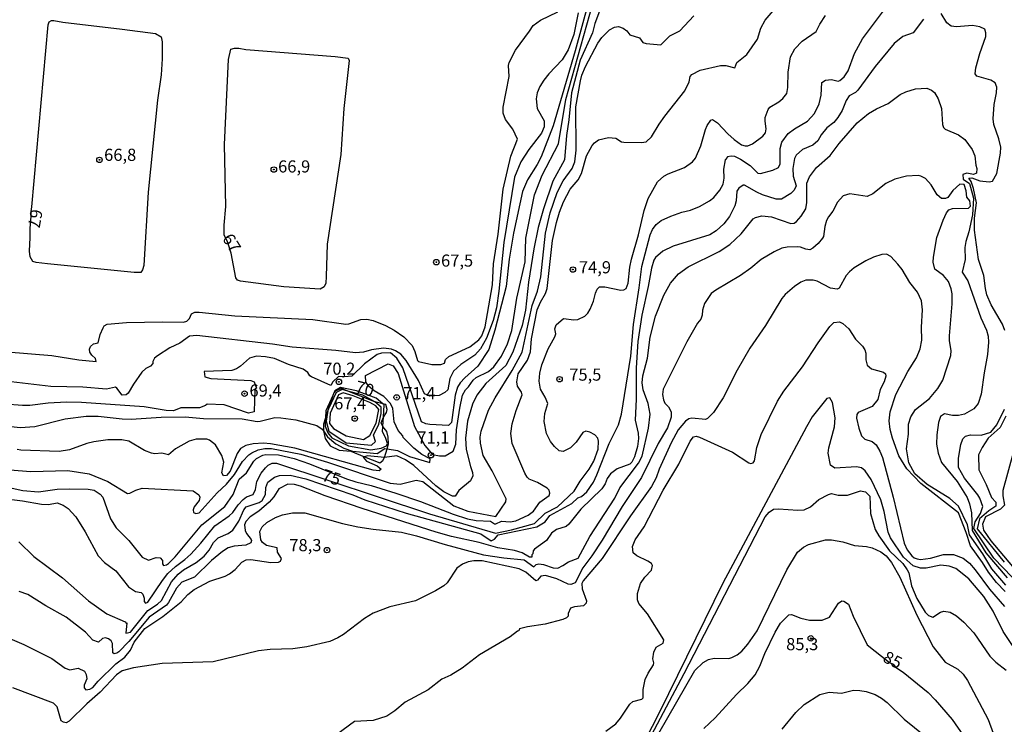
# Model space of a CAD drawing. Units: millimetres. Extents: x 180712 to 183129, y 1671506 to 1674284.
# Drawn here: x 182329 to 182532, y 1671744 to 1671889 of the extents above; entities that cross this region are included whole.
import ezdxf
from ezdxf.enums import TextEntityAlignment as Align

# ---------------------------------------------------------------- set-up
doc = ezdxf.new("R2010")
doc.units = ezdxf.units.MM
doc.header["$MEASUREMENT"] = 0
for name, color, linetype in [('IMAGEM', 7, 'Continuous'), ('V-BARRANCO', 110, 'Continuous'), ('V-CURVA_DE_NIVEL', 4, 'Continuous'), ('V-CURVA_MESTRA', 1, 'Continuous'), ('V-PONTO_DE_APARELHO', 4, 'Continuous'), ('V-TEXTO_DE_ALTIMETRIA', 7, 'Continuous')]:
    doc.layers.add(name, color=color, linetype=linetype)
picture_1 = doc.add_image_def('image1.jpg', size_in_pixel=(4027, 4628))

# ---------------------------------------------------------------- blocks, each defined once
blk = doc.blocks.new('805')
at = {"color": 0, "linetype": 'ByBlock', "lineweight": -2}
for radius in [0.562, 0.0806]:
    blk.add_circle((0, 0), radius, dxfattribs=at)

msp = doc.modelspace()

# ---------------------------------------------------------------- linework, layer by layer
at = {"layer": 'V-BARRANCO'}
msp.add_lwpolyline([(182403.7, 1671805.2), (182403.32, 1671805.95), (182403.82, 1671807.13), (182404.43, 1671808.12), (182404.58, 1671808.73), (182404.31, 1671809.76), (182403.69, 1671809.9), (182402.05, 1671810.28), (182396.5, 1671812.52), (182395.13, 1671813.08), (182393.89, 1671812.51), (182393.6, 1671812.14), (182393.35, 1671811.59), (182392.36, 1671808.54), (182391.86, 1671807.02), (182391.44, 1671805.72), (182391.46, 1671804.33), (182391.8, 1671802.78), (182392.8, 1671801.22), (182394.67, 1671800.38), (182397.1, 1671800.15), (182399.93, 1671799), (182403.09, 1671797.71), (182403.68, 1671798.24), (182404.02, 1671798.86), (182404.56, 1671800.64), (182404.88, 1671801.67), (182404.81, 1671803.01), (182404.5, 1671804.23)], close=True, dxfattribs=at)
at = {"layer": 'V-CURVA_DE_NIVEL'}
for points in [[(182431.46, 1671813.52), (182431.3, 1671814.44), (182431.61, 1671816.12), (182433.52, 1671818.94), (182434.13, 1671820.62), (182434.37, 1671823.33), (182435.53, 1671829.27), (182436.18, 1671830.86), (182437.23, 1671832.64), (182437.57, 1671833.66), (182438.71, 1671843.58), (182439.51, 1671847.31), (182440.14, 1671849.4), (182440.97, 1671851.54), (182442.32, 1671854.17), (182443.96, 1671856.08), (182444.69, 1671857.42), (182445.69, 1671861.04), (182446.85, 1671863.15), (182447.31, 1671863.71), (182448.19, 1671864.32), (182450.23, 1671864.81), (182451.75, 1671864.7), (182452.89, 1671863.97), (182453.41, 1671863.89), (182457, 1671863.79), (182458.02, 1671863.94), (182459.1, 1671864.94), (182460.65, 1671867.6), (182461.83, 1671869.26), (182465.94, 1671874.48), (182466.84, 1671876.34), (182467.06, 1671877.42), (182467.44, 1671877.85), (182469.15, 1671878.72), (182473.35, 1671879.71), (182474.4, 1671879.65), (182476.25, 1671879.23), (182476.67, 1671880.32), (182478.72, 1671881.92), (182480.93, 1671885.12), (182481.61, 1671887.41), (182482.52, 1671889), (182487.12, 1671894.45)], [(182404.56, 1671800.64), (182406.71, 1671800.26), (182409.16, 1671799.04), (182413.4, 1671797.79), (182413.48, 1671798.55), (182411.72, 1671799.46), (182410.11, 1671800.76), (182407.9, 1671802.98), (182407.83, 1671803.32), (182406.86, 1671804.37), (182406.02, 1671806.22), (182405.76, 1671808.92), (182405.25, 1671810), (182403.86, 1671811.38), (182401.9, 1671812.59), (182400.72, 1671813.54), (182400.18, 1671814.46), (182400.1, 1671815.75), (182404.76, 1671818.12), (182405.83, 1671817.74), (182406.83, 1671816.13), (182410.19, 1671805.22), (182412.37, 1671801.29), (182413.9, 1671799.46), (182415.35, 1671799.16), (182416.57, 1671799.16), (182418.17, 1671800.15), (182418.74, 1671801.57), (182418.91, 1671804.56), (182419.57, 1671809.02), (182420.15, 1671811.72), (182420.71, 1671812.8), (182421.38, 1671813.38), (182422.32, 1671814.77), (182422.92, 1671815.34), (182425.45, 1671816.54), (182426.59, 1671817.52), (182428.14, 1671819.74), (182429.42, 1671822.31), (182430.28, 1671825.01), (182431.35, 1671831.72), (182433.06, 1671839.19), (182433.19, 1671844.07), (182434.93, 1671853), (182436.57, 1671857.07), (182439.93, 1671863.52), (182441.41, 1671872.68), (182446.97, 1671892.46)], [(182351.03, 1671791.44), (182351.51, 1671791.46), (182352.72, 1671792.13), (182354.09, 1671792.51), (182364.55, 1671791.99), (182365.77, 1671791.16), (182365.93, 1671790.63), (182365.84, 1671789.97), (182364.8, 1671788.64), (182364.58, 1671788.07), (182364.63, 1671787.51), (182365.12, 1671787.28), (182365.79, 1671787.45), (182369.51, 1671791.56), (182371.48, 1671793.34), (182373.12, 1671795.34), (182374.72, 1671798.04), (182376.05, 1671799.36), (182376.67, 1671799.81), (182378, 1671800.4), (182379.34, 1671800.7), (182380.71, 1671800.71), (182386.81, 1671799.49), (182392.28, 1671797.84), (182405.23, 1671793.54), (182407.23, 1671793.34), (182410.57, 1671794.13), (182411.94, 1671793.91), (182418.34, 1671788.86), (182421.22, 1671787.75), (182426.99, 1671786.65), (182429.06, 1671789.68), (182429.09, 1671790.3), (182426.23, 1671796.1), (182424.41, 1671799.25), (182423.8, 1671801.76), (182423.77, 1671803.01), (182424, 1671804.25), (182425.51, 1671808.63), (182426.88, 1671811.15), (182430.38, 1671816.79), (182432.45, 1671820.58), (182434.5, 1671830.16), (182435.6, 1671833.15), (182436.25, 1671836.11), (182437.2, 1671845.08), (182438.2, 1671849.28), (182439.66, 1671853.48), (182440.9, 1671855.89), (182442.76, 1671858.46), (182443.27, 1671859.8), (182443.55, 1671862.19), (182443.48, 1671871.13), (182444.42, 1671876.5), (182444.75, 1671877.71), (182445.5, 1671879.46), (182448.03, 1671884.26), (182448.82, 1671885.47), (182450.4, 1671887.07), (182451.43, 1671887.58), (182452.31, 1671887.73), (182453.25, 1671887.36), (182454.01, 1671886.85), (182454.64, 1671886.02), (182456.6, 1671885.42), (182457.33, 1671884.4), (182458.02, 1671884.21), (182461.04, 1671883.95), (182462.9, 1671885.8), (182464.96, 1671886.83), (182467.82, 1671889.95)], [(182448.36, 1671890.87), (182447.42, 1671888.33), (182446.92, 1671886.42), (182444.37, 1671880.81), (182442.57, 1671874.05), (182442.04, 1671868.48), (182441.54, 1671865.24), (182441.13, 1671860.22), (182438.77, 1671855.83), (182436.79, 1671850.1), (182435.7, 1671846.29), (182434.83, 1671841.9), (182433.76, 1671834.97), (182433.1, 1671829.24), (182432.45, 1671826.06), (182430.5, 1671820.53), (182429.05, 1671817.78), (182424.92, 1671814.12), (182423.1, 1671811.68), (182422.19, 1671809.84), (182421.16, 1671806.34), (182420.71, 1671802.85), (182420.88, 1671800.46), (182421.74, 1671796.96), (182422.18, 1671795.75), (182422.24, 1671795.08), (182421.76, 1671794.01), (182419.39, 1671792.02), (182418.58, 1671790.87), (182418.04, 1671790.84), (182416.27, 1671791.76), (182414.65, 1671793), (182410.11, 1671797.15), (182408.39, 1671798.35), (182406.56, 1671799.15), (182404.02, 1671798.86)], [(182443.96, 1671890.52), (182443.11, 1671886.07), (182441.94, 1671882.89), (182440.65, 1671880.87), (182437.93, 1671877.96), (182436.9, 1671876.63), (182436.09, 1671875.35), (182435.5, 1671874.05), (182435.28, 1671872.78), (182435.5, 1671870.84), (182436.98, 1671868.24), (182436.98, 1671867.02), (182436.41, 1671865.75), (182433.77, 1671862.35), (182432.13, 1671859.8), (182430.84, 1671856.62), (182428.63, 1671843.2), (182427.63, 1671833.15), (182427.1, 1671829.72), (182426.45, 1671827.08), (182425.05, 1671823.45), (182423.86, 1671821.27), (182422.66, 1671819.97), (182419.79, 1671817.99), (182418.26, 1671816.61), (182417.49, 1671815.16), (182417.11, 1671812.8), (182416.5, 1671812.26), (182415.28, 1671811.65), (182413.37, 1671811.5), (182412.3, 1671811.96), (182411.06, 1671814.74), (182408.53, 1671818.84), (182407.42, 1671820.16), (182406.28, 1671820.86), (182405.45, 1671821.16)], [(182411.04, 1671818.62), (182413.81, 1671818.03), (182415.63, 1671818), (182416.37, 1671818.28), (182416.63, 1671819.02), (182417.28, 1671819.63), (182421.6, 1671821.69), (182423.51, 1671823.1), (182424.08, 1671823.96), (182424.82, 1671825.78), (182426.28, 1671834.43), (182426.53, 1671838.78), (182427.5, 1671844.92), (182428.49, 1671854.21), (182430.11, 1671861.01), (182431.49, 1671864.49), (182430.49, 1671866.55), (182428.98, 1671868.55), (182428.5, 1671869.82), (182428.49, 1671871.09), (182429.76, 1671877.39), (182429.59, 1671879.71), (182429.73, 1671880.32), (182431.04, 1671882.83), (182433.96, 1671886.74), (182434.66, 1671887.92), (182436.22, 1671889.04), (182439.81, 1671890.72)], [(182474.06, 1671856.46), (182474.01, 1671858.32), (182474.35, 1671860.2), (182474.81, 1671860.81), (182474.74, 1671860.91), (182475.54, 1671861.06), (182476.18, 1671860.95), (182477.48, 1671860.37), (182479.42, 1671859.06), (182480.99, 1671857.45), (182481.58, 1671857.43), (182484.13, 1671858.1), (182485.27, 1671858.67), (182485.6, 1671859.39), (182485.65, 1671862.57), (182485.98, 1671863.84), (182487.27, 1671865.67), (182488.61, 1671866.64), (182491.26, 1671868.18), (182492.68, 1671869.79), (182493.67, 1671871.79), (182494.09, 1671873.57), (182494.22, 1671876.15), (182494.97, 1671876.66), (182495.58, 1671876.75), (182496.18, 1671876.77), (182497.58, 1671876.45), (182497.96, 1671876.58), (182498.83, 1671877.31), (182499.68, 1671878.57), (182500.93, 1671882.16), (182502.59, 1671885.18), (182506.97, 1671890.99)], [(182531.07, 1671861.62), (182531.1, 1671862.82), (182530.72, 1671864.57), (182529.68, 1671867.53), (182529.52, 1671868.68), (182529.73, 1671871.63), (182530.22, 1671874.02), (182530.28, 1671875.23), (182529.95, 1671876.09), (182529.09, 1671876.69), (182526.17, 1671877.48), (182525.83, 1671877.96), (182525.98, 1671879.17), (182526.78, 1671882.16), (182528.02, 1671885.69), (182528.06, 1671886.42), (182527.85, 1671887.17), (182526.79, 1671887.69), (182525.28, 1671887.93), (182522, 1671887.66), (182520.92, 1671887.82), (182519.98, 1671888.5), (182518.81, 1671890.4)], [(182331.19, 1671849.55), (182331.28, 1671850.55), (182334.7, 1671888.04), (182334.88, 1671888.7), (182335.36, 1671888.97), (182335.83, 1671888.95), (182337.71, 1671888.6), (182349.95, 1671887.17), (182356.81, 1671886.25), (182357.97, 1671885.61), (182358.2, 1671884.59), (182358.19, 1671881.05), (182357.97, 1671877.74), (182357.25, 1671872.52), (182355.26, 1671853.57), (182354.39, 1671838.46), (182354.13, 1671837.51), (182353.78, 1671837.01), (182352.4, 1671836.97), (182334.56, 1671838.76), (182332.18, 1671839.04), (182331.51, 1671839.26), (182330.93, 1671840.23), (182330.79, 1671841.36), (182330.98, 1671844.22), (182330.94, 1671846.13), (182331.19, 1671848.55), (182331.19, 1671849.55)], [(182515.21, 1671889.23), (182513.03, 1671886.45), (182510.94, 1671885.64), (182509.17, 1671884.21), (182505.22, 1671879.49), (182501.65, 1671874.56), (182501.19, 1671874.11), (182499.88, 1671873.41), (182499.24, 1671872.46), (182498.44, 1671870.43), (182497.53, 1671868.93), (182496.69, 1671867.94), (182495.22, 1671866.8), (182494.06, 1671865.37), (182493.39, 1671864.16), (182492.36, 1671863.27), (182490.2, 1671862.39), (182488.96, 1671861.22), (182488.56, 1671860.49), (182488.24, 1671858.47), (182488.34, 1671856.85), (182488.93, 1671854.86), (182488.53, 1671853.98), (182487.8, 1671853.26), (182485.91, 1671852.12), (182484.83, 1671852.09), (182482, 1671853), (182480.79, 1671853.54), (182478.3, 1671855.02), (182478.03, 1671855), (182477.07, 1671854.38), (182476.7, 1671853.79), (182476.53, 1671851.79), (182476.25, 1671850.71), (182475.19, 1671848.55), (182474.03, 1671847.03), (182472.44, 1671845.6), (182471.1, 1671844.78), (182463.55, 1671842.44), (182461.4, 1671841.4), (182459.95, 1671840.05), (182459.57, 1671839.51), (182459.08, 1671837.89), (182458.43, 1671834.11), (182457.07, 1671828.16), (182456.28, 1671822.75), (182455.93, 1671817.35), (182455.95, 1671810.86), (182455.71, 1671806.54), (182456.37, 1671803.83), (182456.43, 1671802.75), (182456.22, 1671801.13), (182455.57, 1671798.97), (182455.01, 1671797.89), (182454.6, 1671797.47), (182452.04, 1671796.51), (182450.64, 1671795.47), (182449.92, 1671794.48), (182449.51, 1671793.4), (182448.84, 1671792.4), (182444.53, 1671788.18), (182442.02, 1671785.05), (182441.49, 1671784.6), (182439.48, 1671783.97), (182438.49, 1671783.22), (182437.47, 1671781.73), (182434.99, 1671779.96), (182434.72, 1671779.55), (182434.61, 1671778.96)], [(182371.59, 1671843.55), (182370.98, 1671844.7), (182370.98, 1671846.75), (182371.28, 1671850.57), (182371.05, 1671863.4), (182371.86, 1671880.92), (182372.36, 1671883.02), (182373.07, 1671883.24), (182374, 1671883.28), (182375.43, 1671882.99), (182393.87, 1671881.56), (182396.57, 1671881.19), (182396.75, 1671880.68), (182395.63, 1671870.78), (182395, 1671861.3), (182392.2, 1671842.82), (182392, 1671836.17), (182391.9, 1671834.78), (182391.6, 1671834), (182390.79, 1671833.55), (182383.25, 1671834.06), (182374.35, 1671835.2), (182373.71, 1671835.44), (182373.36, 1671835.9), (182372.44, 1671841.01), (182371.87, 1671842.7), (182371.59, 1671843.55)], [(182497.77, 1671863.62), (182501.54, 1671867.87), (182503.81, 1671869.79), (182505.46, 1671870.74), (182507.93, 1671871.84), (182510.36, 1671873.72), (182511.54, 1671874.27), (182513.54, 1671874.88), (182515.89, 1671875.04), (182516.82, 1671874.6), (182517.45, 1671874.08), (182518.2, 1671872.81), (182518.89, 1671870.81), (182519.09, 1671867.53), (182519.33, 1671866.92), (182519.63, 1671866.58), (182522.38, 1671865.37), (182523.69, 1671864.4), (182525.2, 1671862.38), (182525.8, 1671861.08), (182525.99, 1671859.1), (182526.2, 1671858.44), (182526.09, 1671857.51), (182525.53, 1671857.23), (182524.12, 1671857.49), (182523.28, 1671857.19), (182523.35, 1671856.27), (182524.65, 1671855.35), (182525.49, 1671852.3), (182525.26, 1671848.87), (182524.5, 1671845.35), (182523.89, 1671843.36), (182523.72, 1671842.12), (182523.76, 1671839.64), (182523.19, 1671837.08), (182524.34, 1671835.25), (182527.03, 1671827.62), (182528.2, 1671825.08), (182528.52, 1671823.84), (182528.62, 1671822.6), (182528.41, 1671820.05), (182527.68, 1671816.27), (182527.06, 1671811.88), (182526.44, 1671809.97), (182525.56, 1671808.84), (182523.66, 1671807.77), (182522.42, 1671807.5), (182521.14, 1671807.53), (182519.53, 1671807.82), (182518.72, 1671807.29), (182518.29, 1671806.06), (182517.91, 1671803.51), (182517.87, 1671801.61), (182518.18, 1671799.7), (182518.88, 1671797.82), (182522.11, 1671793.91), (182524.18, 1671790.57), (182524.66, 1671789.3), (182525.07, 1671787.39), (182525.2, 1671783.79), (182528.02, 1671779.14), (182532.46, 1671774.02)], [(182342.18, 1671754.78), (182342.49, 1671754.06), (182342.62, 1671753.15), (182342.08, 1671751.87), (182342.08, 1671751.36), (182342.42, 1671750.94), (182343.24, 1671751.07), (182343.86, 1671751.42), (182344.96, 1671752.68), (182348.65, 1671756.26), (182350.49, 1671757.64), (182351.62, 1671759.08), (182352.43, 1671760.74), (182354.58, 1671763.55), (182358.35, 1671766.02), (182362.1, 1671769.08), (182363.45, 1671770.56), (182364.79, 1671771.63), (182367.99, 1671773.3), (182371.15, 1671774.36), (182372.1, 1671774.86), (182373.26, 1671775.73), (182374.6, 1671777.23), (182375.49, 1671777.7), (182376.48, 1671777.82), (182380.58, 1671777.16), (182382.17, 1671777.24), (182382.58, 1671777.42), (182382.82, 1671778.01), (182381.95, 1671779.34), (182381.87, 1671780.18), (182379.72, 1671780.68), (182378.86, 1671781.3), (182378.52, 1671781.84), (182378.3, 1671783.54), (182378.77, 1671784.56), (182379.75, 1671785.43), (182381.56, 1671786.45), (182383.03, 1671787.01), (182385.06, 1671787.39), (182387.61, 1671787.42), (182395.34, 1671785.24), (182398.52, 1671784.56), (182401.66, 1671784.03), (182407.52, 1671783.45), (182410.66, 1671782.7), (182416.52, 1671780.9), (182424.43, 1671778.74), (182428.66, 1671778.12), (182432.83, 1671777.71), (182434.8, 1671776.26), (182435.34, 1671776.77), (182435.85, 1671776.89), (182436.82, 1671776.78), (182438.78, 1671776.07), (182439.76, 1671776.03), (182440.83, 1671776.53), (182442, 1671777.34), (182443.94, 1671778.1), (182446.36, 1671782.52), (182451.51, 1671790.44), (182452.56, 1671792.61), (182456.42, 1671797.66), (182457.19, 1671799.09), (182458.49, 1671804.88), (182458.79, 1671807.78), (182458.4, 1671809.94), (182457.35, 1671812.8), (182457.17, 1671814.26), (182457.3, 1671815.69), (182458.25, 1671819.32), (182458.82, 1671823.64), (182459.89, 1671828), (182461.62, 1671832.29), (182463.04, 1671834.79), (182464.69, 1671836.68), (182466.65, 1671838.19), (182473.06, 1671841.32), (182475.25, 1671842.77), (182477.61, 1671844.98), (182480.08, 1671848.08), (182480.56, 1671848.35), (182481.87, 1671848.67), (182483.87, 1671848.46), (182487.82, 1671847.08), (182488.48, 1671847.14), (182489.01, 1671847.51), (182489.98, 1671848.62), (182490.94, 1671850.1), (182491.13, 1671851.41), (182491.13, 1671855.38), (182491.66, 1671856.69), (182493.09, 1671858.66), (182495.96, 1671861.1), (182497.77, 1671863.62)], [(182531.96, 1671825.01), (182531.46, 1671826.35), (182529.17, 1671830.35), (182528.28, 1671832.36), (182527.95, 1671833.69), (182527.6, 1671836.37), (182526.56, 1671839.7), (182525.69, 1671845.72), (182525.73, 1671848.21), (182526.11, 1671851.34), (182525.5, 1671854.31), (182525.04, 1671855.76), (182524.51, 1671856.45), (182525.12, 1671856.53), (182526.8, 1671855.92), (182528.71, 1671855.69), (182529.4, 1671855.84), (182530.31, 1671857.44), (182531.07, 1671861.62)], [(182328.63, 1671781.44), (182331.71, 1671778.39), (182337.66, 1671774), (182343.02, 1671769.29), (182346.74, 1671766.62), (182350.56, 1671764.97), (182350.73, 1671764.68), (182350.92, 1671764.72), (182350.69, 1671762.59), (182351.68, 1671762.81), (182355.21, 1671767.31), (182357.25, 1671768.59), (182358.02, 1671769.34), (182360.13, 1671773.17), (182361.47, 1671774.78), (182362.55, 1671775.64), (182365.16, 1671777.15), (182366.84, 1671778.47), (182367.89, 1671779.69), (182368.79, 1671781.32), (182369.75, 1671782.27), (182371.8, 1671783.17), (182372.72, 1671783.86), (182374.01, 1671785.67), (182374.99, 1671788.03), (182375.52, 1671788.68), (182378.16, 1671789.58), (182378.81, 1671789.99), (182379.48, 1671791.23), (182379.59, 1671792.64), (182380, 1671793.78), (182381.33, 1671794.8), (182382.36, 1671795.15), (182384.59, 1671795.16), (182387.83, 1671794.41), (182397.53, 1671791.14), (182399.98, 1671790.07), (182408.5, 1671787.37), (182423.93, 1671783.1), (182426.03, 1671781.63), (182426.72, 1671782.01), (182427.48, 1671782.85), (182435.43, 1671784.53), (182437.15, 1671785.57), (182438.14, 1671786.86), (182442.65, 1671789.38), (182443.87, 1671790.53), (182444.69, 1671790.82), (182445.77, 1671791.75), (182447.11, 1671793.78), (182447.84, 1671795.25), (182450.37, 1671801.73), (182452.26, 1671805.58), (182452.9, 1671807.74), (182454.82, 1671819.76), (182455.39, 1671826.25), (182456.57, 1671833.82), (182457.07, 1671838.21), (182458.79, 1671844.76), (182459.29, 1671845.84), (182460.03, 1671846.87), (182461.1, 1671847.7), (182463.06, 1671848.62), (182465.33, 1671849.42), (182467.14, 1671849.86), (182468.96, 1671850.58), (182471.06, 1671851.77), (182471.95, 1671852.47), (182473.2, 1671853.95), (182473.85, 1671855.19), (182474.06, 1671856.46)], [(182523.58, 1671855.12), (182522.66, 1671855.19), (182521.21, 1671853.89), (182520.19, 1671852.45), (182519.75, 1671852.26), (182518.88, 1671852.26), (182517.98, 1671852.98), (182516.75, 1671855.07), (182515.58, 1671856.38), (182514.66, 1671856.89), (182514.08, 1671857), (182511.67, 1671856.83), (182509.25, 1671856.22), (182507.44, 1671855.32), (182504.77, 1671853.22), (182503.56, 1671852.63), (182500, 1671853.2), (182498.61, 1671852.82), (182497.47, 1671851.5), (182496.51, 1671849.63), (182495.61, 1671848.48), (182495.2, 1671847.69), (182494.81, 1671846.48), (182494.56, 1671844.43), (182494.38, 1671844.06), (182493.46, 1671842.94), (182492.33, 1671841.98), (182491.76, 1671841.69), (182490.9, 1671841.77), (182489.85, 1671842.2), (182489.25, 1671842.28), (182487.08, 1671842.23), (182486, 1671841.98), (182484.38, 1671841.26), (182481.72, 1671839.64), (182479.58, 1671837.87), (182477.46, 1671836.38), (182472.33, 1671833.37), (182471.43, 1671832.67), (182470.05, 1671830.59), (182469.6, 1671829.24), (182469.51, 1671828.16), (182469.24, 1671827.36), (182468.6, 1671826.54), (182466.36, 1671822.72), (182461.5, 1671812.9), (182461.36, 1671811.81), (182461.55, 1671810.73), (182461.81, 1671810.03), (182462.62, 1671809.31), (182463.18, 1671808.22), (182463.15, 1671807.14), (182462.42, 1671804.98), (182460.5, 1671801.73), (182457, 1671794.7), (182453.07, 1671788.74), (182448.95, 1671781.76), (182446.82, 1671778.52), (182444.96, 1671776.05), (182443.32, 1671772.98), (182442.47, 1671772.65), (182441.93, 1671772.71), (182439.55, 1671773.84), (182437.22, 1671774.49), (182436.28, 1671774.33), (182435.56, 1671773.52), (182435.26, 1671773.43), (182433.16, 1671775.19), (182431.81, 1671775.86), (182424.15, 1671777.53), (182422.43, 1671777.53), (182421.29, 1671777.31), (182420.11, 1671776.86), (182418.95, 1671776.02), (182416.94, 1671773), (182416.27, 1671772.39), (182414.54, 1671771.3), (182410.44, 1671769.29), (182405.16, 1671768.04), (182401.7, 1671766.72), (182399.93, 1671765.64), (182395.6, 1671762.33), (182394.44, 1671761.61), (182392.73, 1671760.9), (182388.02, 1671759.8), (182385.1, 1671759.34), (182380.42, 1671759.26), (182378.03, 1671758.97), (182368.69, 1671756.7), (182358.16, 1671756.35), (182352.28, 1671755.44), (182349.92, 1671754.81), (182348.79, 1671754.03), (182345.39, 1671750.43), (182342.62, 1671748)], [(182532.19, 1671772.51), (182529.29, 1671775.84), (182527.45, 1671778.97), (182524.7, 1671782.86), (182524.25, 1671784.92), (182522.38, 1671788.78), (182520.62, 1671790.38), (182515.96, 1671793.28), (182513.4, 1671795.46), (182512.18, 1671797.75), (182511.71, 1671800.62), (182512.06, 1671803.67), (182512.09, 1671805.71), (182512.56, 1671807.23), (182513.56, 1671808.74), (182516.45, 1671810.98), (182518.14, 1671813.05), (182519.16, 1671814.77), (182520.84, 1671819.86), (182520.9, 1671820.88), (182520.55, 1671822.91), (182520.55, 1671823.93), (182521.09, 1671830.55), (182521.09, 1671832.58), (182520.92, 1671833.6), (182520.36, 1671835.13), (182519.33, 1671836.4), (182517.52, 1671837.65), (182517.18, 1671839.13), (182517.24, 1671840.15), (182517.94, 1671844.22), (182519.22, 1671847.78), (182519.96, 1671849.31), (182520.42, 1671849.9), (182521.14, 1671850.17), (182524.47, 1671850.23), (182524.88, 1671850.69), (182524.72, 1671851.76), (182524.11, 1671852.52), (182523.96, 1671853.82), (182523.58, 1671855.12)], [(182316.94, 1671821.35), (182335.45, 1671819.89), (182340.99, 1671819.01), (182344.56, 1671818.64), (182344.42, 1671819.24), (182343.67, 1671819.92), (182343.29, 1671820.56), (182343.19, 1671821.2), (182343.4, 1671821.74), (182344.04, 1671822.26), (182344.96, 1671822.5), (182345.42, 1671824.22), (182345.99, 1671825.58), (182346.22, 1671826.01), (182346.82, 1671826.33), (182350.81, 1671826.65), (182358.22, 1671826.84), (182362.55, 1671826.73), (182363.28, 1671826.98), (182363.83, 1671827.52), (182364.26, 1671828.48), (182364.95, 1671828.81), (182365.79, 1671828.83), (182373.2, 1671828.03), (182389.26, 1671827.28), (182396.03, 1671826.35), (182396.67, 1671826.41), (182399.15, 1671827.3), (182400.39, 1671827.33), (182401.66, 1671827.09), (182404.24, 1671826.09), (182406.02, 1671825.12), (182408, 1671823.71), (182409.71, 1671821.93), (182410.31, 1671820.69), (182410.82, 1671818.81), (182411.04, 1671818.62)], [(182449.67, 1671742.39), (182451.73, 1671743.93), (182452.72, 1671745.04), (182454.61, 1671747.99), (182455.22, 1671748.51), (182457.07, 1671749), (182457.35, 1671749.29), (182457.38, 1671751.01), (182457.78, 1671753.04), (182458.39, 1671754.38), (182459.51, 1671756.05), (182459.56, 1671756.49), (182459.35, 1671757.31), (182459.59, 1671758.7), (182460.08, 1671759.69), (182461.48, 1671760.55), (182461.64, 1671761.25), (182458.24, 1671766.56), (182456.46, 1671768.75), (182456.22, 1671769.45), (182456.2, 1671770.79), (182456.79, 1671772.83), (182457.71, 1671774.16), (182459.06, 1671775.59), (182459.27, 1671776.58), (182459.06, 1671776.96), (182458.36, 1671777.47), (182456.05, 1671778.53), (182455.33, 1671779.15), (182455.14, 1671780.46), (182455.71, 1671781.83), (182457.55, 1671784.56), (182461.48, 1671792.07), (182464.75, 1671797.47), (182467.09, 1671802.21), (182467.74, 1671803.1), (182468.29, 1671803.24), (182468.99, 1671803.05), (182475.79, 1671799.95), (182479.17, 1671797.72), (182479.53, 1671797.57), (182480.07, 1671797.71), (182480.32, 1671798.17), (182480.79, 1671800.87), (182481.68, 1671803.58), (182485.08, 1671810.42), (182486.41, 1671812.48), (182490.2, 1671817.54), (182493.43, 1671822.47), (182495.86, 1671825.84), (182496.72, 1671826.68), (182497.87, 1671826.79), (182498.56, 1671826.46), (182499.82, 1671825.34), (182501.17, 1671823.23), (182502.6, 1671821.81)], [(182405.45, 1671821.16), (182403.83, 1671821.35), (182401.38, 1671821.02), (182399.72, 1671820.56), (182398.07, 1671820.43), (182393.97, 1671820.91), (182384.97, 1671821.61), (182380.9, 1671822.21), (182365.31, 1671823.98), (182363.83, 1671823.83), (182361.85, 1671822.44), (182359.79, 1671821.42), (182357.2, 1671819.83), (182356.61, 1671819.29), (182356.28, 1671818.66), (182356.26, 1671818.21), (182355.77, 1671817.68), (182354.78, 1671817.2), (182354.02, 1671816.43), (182352.27, 1671813.98), (182351.17, 1671812.07), (182350.76, 1671811.73), (182349.92, 1671811.67), (182348.82, 1671813.15), (182348.53, 1671813.32), (182346.71, 1671812.91), (182341.81, 1671813.31), (182335.23, 1671813.51), (182324.61, 1671814.71)], [(182502.6, 1671821.81), (182503.11, 1671821.01), (182503.27, 1671820.34), (182503.27, 1671818.97), (182503.55, 1671817.89), (182504.43, 1671817.09), (182506.96, 1671816.42), (182507.34, 1671816.06), (182507.44, 1671815.64), (182507.09, 1671814.43), (182506.22, 1671812.86), (182505.77, 1671810.8), (182504.61, 1671809.36), (182501.71, 1671808.12), (182501.44, 1671807.68), (182501.39, 1671806.92), (182501.85, 1671804.85), (182502.38, 1671803.32), (182503.11, 1671802.62), (182504.58, 1671802.11), (182505.45, 1671801.46), (182506.19, 1671800.14), (182506.71, 1671798.81), (182508.93, 1671790.63), (182511.23, 1671781.16), (182511.79, 1671779.79), (182512.79, 1671778.53), (182513.26, 1671778.15), (182513.89, 1671777.93), (182514.56, 1671777.83), (182516.6, 1671778.05), (182519.3, 1671778.8), (182519.97, 1671778.85), (182521.34, 1671778.83), (182523.4, 1671778.04), (182524.69, 1671777.01), (182525.82, 1671775.69), (182528.77, 1671771.71), (182531.89, 1671768.08)], [(182324.38, 1671793.13), (182329.47, 1671792.05), (182332.65, 1671791.78), (182336.5, 1671792.27), (182339.08, 1671792.39), (182342.89, 1671792.33), (182344.17, 1671792.1), (182345.42, 1671791.3), (182345.97, 1671790.67), (182347.52, 1671786.21), (182348.67, 1671784.31), (182351.3, 1671781.74), (182354.05, 1671778.26), (182355.33, 1671777.66), (182356.95, 1671778.21), (182357.78, 1671778.16), (182358.25, 1671777.56), (182358.25, 1671776.88), (182358.48, 1671776.56), (182359.06, 1671776.67), (182359.49, 1671776.99), (182360.87, 1671778.37), (182366.39, 1671784.94), (182371.13, 1671788.74), (182372.83, 1671791.17), (182374.04, 1671794.36), (182375.55, 1671795.64), (182377.08, 1671798.08), (182377.6, 1671798.63), (182378.96, 1671799.32), (182379.59, 1671799.47), (182382.17, 1671799.39), (182385.38, 1671798.63), (182388.56, 1671797.52), (182396.19, 1671794.43), (182398.1, 1671793.8), (182401.28, 1671793.07), (182406.37, 1671791.49), (182411.46, 1671789.79), (182418.2, 1671787.12), (182421.13, 1671786.21), (182422.91, 1671785.84), (182425.87, 1671785.67), (182426.69, 1671785.16), (182426.98, 1671785.15), (182428.19, 1671785.7), (182429.94, 1671785.58), (182431.14, 1671785.78), (182433.67, 1671786.97), (182434.74, 1671787.74), (182436.07, 1671789.61), (182437.96, 1671791), (182438.12, 1671791.48), (182438.01, 1671792.11), (182437.58, 1671792.54), (182435.56, 1671793.69), (182433.86, 1671794.39), (182433.46, 1671794.8), (182432.96, 1671795.6), (182430.38, 1671801.73), (182430.11, 1671803.77), (182430.33, 1671805.77), (182431.16, 1671808.51), (182432.45, 1671811.76), (182432.3, 1671812.3), (182431.46, 1671813.52)], [(182396.5, 1671812.52), (182395.29, 1671812.84), (182394.07, 1671812.23), (182392.47, 1671808.88)], [(182392.84, 1671807.96), (182392.69, 1671805.82), (182393.53, 1671804.83), (182396.13, 1671803.3), (182399.72, 1671802.54), (182401.04, 1671803.34), (182402.32, 1671805.9), (182402.85, 1671808.72), (182402.24, 1671809.48), (182401.02, 1671810.17), (182397.58, 1671811.55), (182395.52, 1671812.16), (182394.53, 1671811.77), (182392.84, 1671807.96)], [(182402.05, 1671810.28), (182399.57, 1671811.7), (182396.5, 1671812.52)], [(182507.9, 1671783.45), (182507.05, 1671787.68), (182506.4, 1671790.09), (182504.4, 1671794.29), (182503.16, 1671796.07), (182502.38, 1671796.71), (182501.36, 1671796.93), (182496.9, 1671796.62), (182495.99, 1671797.23), (182495.53, 1671799.75), (182495.65, 1671800.81), (182496.85, 1671805.14), (182496.96, 1671807.01), (182496.4, 1671810.19), (182495.89, 1671811.11), (182495.28, 1671811.02), (182492.25, 1671807.22), (182491.04, 1671805.14), (182473.77, 1671772.89), (182460.74, 1671746.33), (182456.24, 1671737.58)], [(182392.36, 1671808.54), (182391.97, 1671806.31), (182392.58, 1671804.25), (182396.1, 1671801.89), (182401.37, 1671801.35), (182402.19, 1671802.13), (182401.78, 1671803.45), (182402.85, 1671805.74), (182403.31, 1671807.88), (182403.31, 1671809.18), (182402.05, 1671810.28)], [(182392.47, 1671808.88), (182392.36, 1671808.54)], [(182535.33, 1671772.21), (182529.71, 1671778.05), (182525.55, 1671784.21), (182525.86, 1671785.58), (182526.93, 1671787.26), (182527.39, 1671788.71), (182526.78, 1671790.47), (182526.39, 1671791.15), (182523.67, 1671794.58), (182522.43, 1671796.76), (182522.4, 1671798.68), (182522.87, 1671801.51), (182523.32, 1671802.66), (182523.86, 1671803.21), (182524.87, 1671803.48), (182527.09, 1671803.46), (182529.07, 1671804.06), (182530.3, 1671805.59), (182531.9, 1671808.79)], [(182323.88, 1671805.55), (182328.87, 1671804.99), (182331.92, 1671805.23), (182338.16, 1671806.79), (182342.48, 1671807.34), (182344.96, 1671807.36), (182349.92, 1671806.83), (182351.8, 1671806.77), (182357.97, 1671807.17), (182362.93, 1671807.2), (182366.68, 1671806.9), (182374.7, 1671806.82), (182377.75, 1671806.28), (182378.38, 1671806.31), (182381.41, 1671807.06), (182382.65, 1671807.04), (182385.76, 1671806.58), (182390.09, 1671805.43), (182391.2, 1671804.69), (182391.46, 1671804.33)], [(182532.14, 1671807.39), (182530.97, 1671805.01), (182528.49, 1671802.83), (182527.26, 1671800.92), (182526.5, 1671799.39), (182526.58, 1671796.26), (182528.11, 1671793.29), (182529.22, 1671790.59), (182530.13, 1671789.59), (182530.13, 1671788.83), (182528.68, 1671787.84), (182526.7, 1671786.16), (182526.24, 1671784.1), (182531.85, 1671777.27)], [(182399.93, 1671799), (182399.63, 1671798.92), (182400.32, 1671798.08), (182402.53, 1671797.09), (182403.37, 1671796.4), (182402.92, 1671796.1), (182401.69, 1671796.25), (182385.57, 1671800.73), (182380.55, 1671801.68), (182379.08, 1671801.79), (182376.92, 1671801.68), (182375.46, 1671801.33), (182374.33, 1671800.71), (182373.63, 1671799.63), (182372.23, 1671796.04), (182371.47, 1671795.13), (182370.81, 1671795.02), (182370.51, 1671795.69), (182370.91, 1671797.85), (182370.51, 1671799.28), (182369.18, 1671801.48), (182367.95, 1671802.4), (182367.38, 1671802.59), (182365.22, 1671802.6), (182363.76, 1671802.21), (182360.93, 1671800.59), (182359.51, 1671799.39), (182358.1, 1671799.7), (182356.7, 1671799.57), (182355.96, 1671799.71), (182354.53, 1671800.3), (182351.29, 1671802.18), (182349.86, 1671802.51), (182346.96, 1671802.46), (182344.1, 1671802.09), (182342.64, 1671801.73), (182339.05, 1671800.44), (182336.91, 1671800.06), (182329.03, 1671800.33), (182328.3, 1671800.51)], [(182391.46, 1671804.33), (182392.31, 1671803.12), (182393.99, 1671801.67), (182395.67, 1671800.75), (182397.43, 1671800.14), (182402.51, 1671799.65), (182404.11, 1671800.72), (182404.56, 1671800.64)], [(182404.02, 1671798.86), (182400.55, 1671799.15), (182399.93, 1671799)], [(182326.74, 1671796.26), (182331.13, 1671795.92), (182338.7, 1671796.17), (182343.15, 1671795.44), (182346.96, 1671793.86), (182351.03, 1671791.44)], [(182434.61, 1671778.96), (182434.4, 1671778.77), (182434.39, 1671778.28), (182433.91, 1671778.29), (182432.41, 1671779.15), (182430.84, 1671779.68), (182427.39, 1671780.22), (182423.58, 1671781.31), (182417.85, 1671782.54), (182414.67, 1671783.44), (182399.44, 1671788.34), (182391.82, 1671790.95), (182386.69, 1671792.92), (182385.48, 1671793.27), (182384.1, 1671793.33), (182382.26, 1671792.4), (182381.2, 1671790.73), (182380.23, 1671789.6), (182378.1, 1671787.79), (182376.35, 1671786.59), (182375.42, 1671785.64), (182375.19, 1671784.97), (182375.28, 1671783.76), (182375.55, 1671783.16), (182376.52, 1671781.92), (182376.62, 1671781.7), (182376.48, 1671781.24), (182375.4, 1671780.72), (182373.01, 1671780.53), (182371.8, 1671780.2), (182370.63, 1671779.45), (182368.38, 1671777.61), (182364.87, 1671774.18), (182362.24, 1671773.12), (182361.11, 1671771.85), (182359.51, 1671768.95), (182359.06, 1671768.39), (182355.47, 1671765.9), (182351.32, 1671760.86), (182349.22, 1671758.76), (182348.84, 1671758.48), (182348.27, 1671758.37), (182347.98, 1671758.54), (182347.96, 1671760.47), (182347.68, 1671760.99), (182347.1, 1671761.44), (182346.49, 1671761.61), (182345.88, 1671761.47), (182345.02, 1671760.72), (182343.91, 1671761.18), (182342.37, 1671762.84), (182338.36, 1671765.92), (182334.18, 1671768.26), (182330.49, 1671770.56), (182328.72, 1671771.17)], [(182456.72, 1671737.03), (182465.82, 1671754.25), (182482.53, 1671786.59), (182483.38, 1671787.55), (182484.25, 1671788.2), (182485.3, 1671788.28), (182489.25, 1671787.97), (182490.58, 1671788.07), (182491.89, 1671788.69), (182493.6, 1671790.2), (182495.58, 1671791.22), (182496.24, 1671791.38), (182497.58, 1671791.09), (182499.52, 1671791.06), (182502.19, 1671791.95)], [(182502.19, 1671791.95), (182503.25, 1671791.76), (182504.13, 1671790.84), (182504.26, 1671787.29), (182505.22, 1671783.99), (182505.99, 1671782.68), (182508.2, 1671779.61), (182510.93, 1671776.96), (182511.84, 1671775.69), (182512.14, 1671775.02), (182512.73, 1671772.38), (182513.81, 1671769.74), (182515.56, 1671766.92), (182516.2, 1671766.22), (182517.1, 1671765.9), (182518.7, 1671766.92), (182519.36, 1671767.13), (182520.67, 1671766.91), (182521.97, 1671766.18), (182523.48, 1671764.89), (182525.55, 1671762.66), (182528.89, 1671757.83), (182530.13, 1671756.59), (182532.25, 1671754.97)], [(182534.77, 1671758.23), (182531.59, 1671762.96), (182529.58, 1671767.16), (182527.62, 1671770.19), (182524.51, 1671773.84), (182521.88, 1671775.91), (182520.51, 1671776.39), (182518.76, 1671776.62), (182515.74, 1671776.02), (182514.59, 1671776.04), (182513.08, 1671776.46), (182511.06, 1671778.27), (182508.36, 1671782.24), (182507.9, 1671783.45)], [(182458.73, 1671738.73), (182468, 1671754.92), (182469.74, 1671756.57), (182470.85, 1671757.18), (182472.04, 1671757.46), (182475.06, 1671757.41), (182475.67, 1671757.56), (182476.78, 1671758.13), (182477.7, 1671758.88), (182478.94, 1671760.32), (182480.88, 1671763.09), (182487, 1671775.69), (182489.21, 1671779.28), (182490.44, 1671780.34), (182491.44, 1671780.92), (182495, 1671781.82), (182496.18, 1671781.86), (182498.56, 1671781.41), (182500.98, 1671780.71), (182503.4, 1671780.49)], [(182503.4, 1671780.49), (182504.61, 1671780.2), (182506.42, 1671779.36), (182507.48, 1671778.52), (182508.57, 1671777.21), (182510.33, 1671774.13), (182513.81, 1671766.34), (182517.17, 1671759.75), (182519.65, 1671756.65), (182522.26, 1671755.16), (182523.34, 1671754.12), (182524.29, 1671752.84), (182528.54, 1671744.81), (182531.64, 1671736.35), (182532.78, 1671732.75)], [(182324.61, 1671762.42), (182329.63, 1671760.29), (182335.42, 1671757.35), (182338.21, 1671755.36), (182339.11, 1671755.06), (182340.89, 1671755.35), (182342.18, 1671754.78)], [(182342.62, 1671748), (182338.98, 1671744.44), (182338.38, 1671744.11), (182337.81, 1671744.22), (182337.37, 1671744.53), (182336.5, 1671747.42), (182335.75, 1671748.16), (182327.41, 1671751.36)], [(182486.07, 1671742.79), (182488.85, 1671746.22), (182490.61, 1671747.92), (182493.79, 1671749.97), (182495.7, 1671750.4), (182498.25, 1671750.23), (182500.76, 1671750.83), (182502.03, 1671750.81), (182503.34, 1671750.58), (182505.24, 1671749.96), (182506.52, 1671749.22), (182507.71, 1671748.32), (182511.22, 1671744.85), (182517.91, 1671739.46)]]:
    msp.add_lwpolyline(points, dxfattribs=at)
at = {"layer": 'V-CURVA_MESTRA'}
for points in [[(182446.1, 1671892.71), (182443.35, 1671882.71), (182438.79, 1671867.21), (182436.31, 1671860.85), (182435.5, 1671859.26), (182433.51, 1671856.08), (182432.5, 1671853.7), (182430.63, 1671845.12), (182429.71, 1671839.77), (182429.12, 1671834.11), (182426.75, 1671825.12), (182425.53, 1671821.08), (182423.26, 1671817.68), (182420.62, 1671815.25), (182419.63, 1671814.2), (182419.07, 1671813.31), (182418.58, 1671811.72), (182417.86, 1671806.02), (182417.25, 1671805.4)], [(182381.78, 1671797.69), (182413.34, 1671787.22), (182426.9, 1671783.21), (182430.22, 1671783.93), (182434.96, 1671785.23), (182437.17, 1671787.37), (182439.69, 1671788.67), (182443.12, 1671791.9), (182444.35, 1671793.97), (182446.26, 1671796.42), (182447.22, 1671798.08), (182448.11, 1671800.56), (182448.17, 1671802.21), (182448.01, 1671802.83), (182447.43, 1671803.53), (182446.35, 1671804.07), (182445.52, 1671804.24), (182444.93, 1671803.99), (182443.54, 1671801.99), (182442.4, 1671800.85), (182440.91, 1671800.05), (182440.03, 1671800.19), (182439.09, 1671801.08), (182438.28, 1671802.16), (182437.42, 1671803.77), (182436.99, 1671806.28), (182437.12, 1671807.93), (182437.71, 1671810), (182437.19, 1671811.27), (182436.23, 1671812.93), (182435.91, 1671814.58), (182436.07, 1671816.23), (182436.5, 1671817.92), (182437.8, 1671821.23), (182439.17, 1671823.74), (182439.33, 1671824.36), (182439.19, 1671825.39), (182439.41, 1671826.22), (182440.95, 1671827.52), (182443.07, 1671827.2), (182443.9, 1671827.28), (182445.33, 1671827.95), (182445.98, 1671828.57), (182446.47, 1671829.4), (182447.14, 1671831.05), (182447.55, 1671832.74), (182447.92, 1671833.54), (182448.36, 1671834.02), (182449.46, 1671834.04), (182452.8, 1671833.34), (182453.36, 1671833.39), (182453.87, 1671833.66), (182454.29, 1671834.78), (182454.64, 1671838.11), (182454.99, 1671839.77), (182456.44, 1671844.76), (182457.6, 1671849.75), (182458.43, 1671852.23), (182460.3, 1671855.7), (182461.67, 1671856.89), (182462.53, 1671857.37), (182465.9, 1671858.66), (182467.57, 1671859.83), (182468.14, 1671860.6), (182469.3, 1671863.11), (182470.26, 1671866.48), (182470.58, 1671867.31), (182471.31, 1671868.43), (182471.66, 1671868.56), (182472.69, 1671867.85), (182474.81, 1671865.59), (182476.16, 1671864.4), (182477.65, 1671863.35), (182478.43, 1671863.09), (182478.97, 1671863.11), (182479.94, 1671863.54), (182482.06, 1671865.13), (182482.61, 1671865.81), (182482.71, 1671866.61), (182482.5, 1671868.2), (182482.55, 1671868.99), (182483.12, 1671870.63), (182483.49, 1671871.09), (182485.38, 1671872.16), (182486.18, 1671872.86), (182486.97, 1671873.89), (182487.24, 1671875.16), (182487.26, 1671878.31), (182487.78, 1671881.49), (182488.64, 1671883.13), (182490.13, 1671884.73), (182493.04, 1671886.67), (182493.82, 1671888.23), (182494.96, 1671889.97)], [(182532.04, 1671771.17), (182530.24, 1671773.05), (182528.6, 1671775.15), (182527.35, 1671777.17), (182524.9, 1671780.6), (182523.99, 1671783.35), (182522.38, 1671787.4), (182514.63, 1671793.46), (182511.73, 1671796.51), (182510.11, 1671799.19), (182508.76, 1671802.81), (182508.32, 1671804.63), (182508.12, 1671806.41), (182508.29, 1671808.22), (182509.5, 1671811.85), (182511.98, 1671816.55), (182513.76, 1671819.42), (182514.51, 1671821.23), (182514.84, 1671823.01), (182514.74, 1671825.74), (182514.99, 1671829.31), (182514.75, 1671831.12), (182513.97, 1671832.93), (182512.38, 1671834.93), (182510.76, 1671837.64), (182509.88, 1671838.72), (182508.42, 1671840.31), (182507.53, 1671840.75), (182506.61, 1671840.69), (182504.88, 1671840.13), (182503.31, 1671839.41), (182500.92, 1671837.97), (182499.91, 1671837.16), (182499.23, 1671836.37), (182497.77, 1671833.77), (182497.37, 1671833.52), (182495.99, 1671833.76), (182493.29, 1671835.19)], [(182493.29, 1671835.19), (182492.4, 1671835.43), (182490.94, 1671835.43), (182489.91, 1671834.98), (182488.58, 1671834.09), (182486.67, 1671832.47), (182486, 1671831.6), (182482.6, 1671826.03), (182479.34, 1671821.35), (182476.75, 1671816.87), (182473.88, 1671811.14), (182471.85, 1671808.14), (182470.64, 1671806.85), (182470.22, 1671806.64), (182467.41, 1671806.96), (182466.81, 1671806.81), (182466.12, 1671806.33), (182464.61, 1671804.53), (182463.12, 1671801.83), (182460.64, 1671796.45), (182460.05, 1671794.67), (182459.1, 1671792.86), (182454.74, 1671786.77), (182448.95, 1671778.02), (182445.02, 1671773.41), (182444.75, 1671772.86), (182444.8, 1671771.74), (182445.69, 1671769.26), (182445.64, 1671768.82), (182445.04, 1671768.25), (182443.23, 1671768.04), (182442.42, 1671767.73), (182441.94, 1671766.66), (182441.89, 1671766.11), (182441.57, 1671765.75), (182440.78, 1671765.4), (182437.16, 1671764.44), (182433.53, 1671763.92), (182431.9, 1671763.52), (182431.75, 1671763.11), (182431.43, 1671763.03), (182429.94, 1671761.87), (182423.61, 1671758.16), (182420.04, 1671755.35), (182417.69, 1671753.93), (182415.82, 1671753.14), (182413.02, 1671750.93), (182408.28, 1671748.34), (182406.16, 1671746.6), (182404.49, 1671745.49), (182401.7, 1671744.58), (182397.82, 1671744.38), (182392.89, 1671740.75)], [(182417.25, 1671805.4), (182413.37, 1671805.64), (182412.57, 1671805.75), (182411.66, 1671806.16), (182407.79, 1671817.31), (182406.56, 1671819.32), (182405.27, 1671820.43), (182403.44, 1671820.38), (182402.49, 1671820.06), (182399.93, 1671818.14), (182397.29, 1671815.59), (182395.77, 1671815.44), (182394.54, 1671815.51), (182393.4, 1671814.44), (182392.94, 1671813.68), (182389, 1671815.44), (182388.65, 1671815.65), (182388.21, 1671816.39), (182387.27, 1671817.03), (182384.24, 1671818.03), (182381.34, 1671819.25), (182379.5, 1671819.62), (182377.65, 1671819.7), (182376.17, 1671819.33), (182374.33, 1671817.68), (182373.49, 1671817.13), (182372.56, 1671816.79), (182366.86, 1671816.55), (182367.01, 1671815.48), (182368.23, 1671815.1), (182376.44, 1671814.71), (182377.14, 1671814.42), (182377.63, 1671813.1), (182377.32, 1671812.93), (182377.13, 1671808.23), (182375.98, 1671808), (182370.94, 1671809.68), (182367.43, 1671809.83), (182367.14, 1671809.57), (182365.85, 1671809.05), (182362.04, 1671809.08), (182360.54, 1671808.47), (182359.02, 1671808.52), (182354.44, 1671809.27), (182341.53, 1671810.16), (182338.47, 1671810.22), (182334.69, 1671810.06), (182330.9, 1671809.57), (182329.38, 1671809.58), (182307.47, 1671811.19)], [(182403.69, 1671809.9), (182402.29, 1671811.05), (182398.24, 1671812.61), (182394.97, 1671813.28), (182393.79, 1671812.55), (182393.6, 1671812.14)], [(182393.35, 1671811.59), (182391.9, 1671808.45), (182391.86, 1671807.02)], [(182403.82, 1671807.13), (182403.97, 1671809.67), (182403.69, 1671809.9)], [(182391.86, 1671807.02), (182391.82, 1671805.28), (182392.37, 1671803.89), (182393.18, 1671802.86), (182396.58, 1671801.22), (182401.22, 1671800.44), (182403.34, 1671800.76), (182404.41, 1671801.22), (182404.64, 1671801.72), (182404.21, 1671802.93), (182403.64, 1671804.15), (182403.7, 1671805.2)], [(182403.7, 1671805.2), (182403.82, 1671807.13)], [(182533.66, 1671799.79), (182531.54, 1671792.04), (182531.54, 1671790.9), (182531.92, 1671788.99), (182531.08, 1671788.15), (182527.95, 1671786.62), (182527.34, 1671785.09), (182527.53, 1671783.83), (182529.06, 1671781.62), (182533.56, 1671776.35)], [(182323.78, 1671790.6), (182329.35, 1671789.93), (182333.32, 1671789.22), (182334.74, 1671789.12), (182336.51, 1671789.47), (182337.77, 1671789.03), (182338.77, 1671788.31), (182340.41, 1671786.58), (182342.32, 1671783.51), (182344.98, 1671778.56), (182346.29, 1671777.2), (182348.6, 1671775.43), (182351.24, 1671772.17), (182352.66, 1671771.18), (182353.88, 1671770.96), (182354.18, 1671770.63), (182354.48, 1671769.84), (182354.5, 1671769.12), (182354.76, 1671768.78), (182355.25, 1671768.98), (182358.23, 1671773.49), (182359.35, 1671774.9), (182360.92, 1671776.35), (182362.87, 1671777.77), (182364.1, 1671778.89), (182366.15, 1671781.17), (182369.03, 1671784.77), (182371.97, 1671786.78), (182372.75, 1671787.51), (182373.82, 1671789.06), (182374.87, 1671790.15), (182375.59, 1671790.7), (182376.95, 1671791.23), (182377.46, 1671792.26), (182377.67, 1671793.85), (182378.57, 1671795.57), (182379.47, 1671796.72), (182380.07, 1671797.25), (182380.87, 1671797.66), (182381.78, 1671797.69)], [(182469.88, 1671742.94), (182472.22, 1671745.12), (182476.6, 1671749.93), (182478.96, 1671752.21), (182480.47, 1671754), (182481.42, 1671755.78), (182482.44, 1671758.42), (182484.57, 1671762.81), (182485.7, 1671764.64), (182487.42, 1671766.4), (182487.94, 1671766.44), (182489.91, 1671765.68), (182491.66, 1671765.3), (182494.3, 1671765.3), (182495.77, 1671765.89), (182497.64, 1671768.77), (182498.35, 1671769.29), (182498.74, 1671769.23), (182499.7, 1671768.58)], [(182499.7, 1671768.58), (182500.69, 1671766.14), (182503.6, 1671760.18), (182508.18, 1671756.56), (182508.96, 1671756.18), (182509.44, 1671755.57), (182511.01, 1671754.57), (182516.15, 1671750.35), (182517.61, 1671748.88), (182521.11, 1671744.79), (182523.43, 1671741.4), (182525.69, 1671737.33), (182527.74, 1671732.99), (182528.34, 1671732.18), (182529.74, 1671731.34), (182530.54, 1671730.27), (182531.14, 1671727.03), (182532.81, 1671709.83)]]:
    msp.add_lwpolyline(points, dxfattribs=at)

# ---------------------------------------------------------------- block references
at = {"layer": 'V-PONTO_DE_APARELHO', "xscale": 0.999998301267624, "yscale": 0.999998301267624, "zscale": 0.999998301267624}
for p in [(182345.25, 1671860.21), (182381.21, 1671858.22), (182414.73, 1671839.12), (182442.89, 1671837.59), (182394.62, 1671814.44), (182440.13, 1671814.97), (182375.17, 1671811.99), (182406.55, 1671811.23), (182397.9, 1671806.87), (182413.59, 1671799.3), (182392.17, 1671779.73), (182491.93, 1671761.54)]:
    msp.add_blockref('805', p, dxfattribs=at)

# ---------------------------------------------------------------- texts
at = {"layer": 'V-TEXTO_DE_ALTIMETRIA'}
for s, p in [('66,8', (182346.21, 1671859.23)), ('66,9', (182382.09, 1671856.83)), ('67,5', (182415.69, 1671837.42)), ('74,9', (182444.12, 1671836.04)), ('70,2', (182391.39, 1671815.12)), ('75,5', (182442.13, 1671813.9)), ('69,4', (182376.18, 1671810.62)), ('71,4', (182407.9, 1671810.08)), ('67,4', (182393.65, 1671807.98)), ('71,1', (182410.8, 1671800.92)), ('78,3', (182384.4, 1671778.73)), ('85,3', (182486.86, 1671758.31))]:
    msp.add_text(s, height=2.5, dxfattribs=at).set_placement(p, align=Align.BOTTOM_LEFT)
for s, rotation, p in [('67', 260, (182330.34, 1671850.34)), ('67', 302, (182369.81, 1671843.61)), ('70', 345, (182397.62, 1671811.57)), ('75', 342, (182390.67, 1671793.4)), ('85', 333, (182506.24, 1671756.14))]:
    msp.add_text(s, height=2.5, rotation=rotation, dxfattribs=at).set_placement(p, align=Align.BOTTOM_LEFT)

# ---------------------------------------------------------------- referenced raster images: frames only (the image files are external)
at = {"layer": 'IMAGEM'}
image = msp.add_image(picture_1, insert=(180711.54, 1671506.48), size_in_units=(2417.2, 2777.95), dxfattribs=at)
image.dxf.flags = 7

doc.saveas('drawing.dxf')
